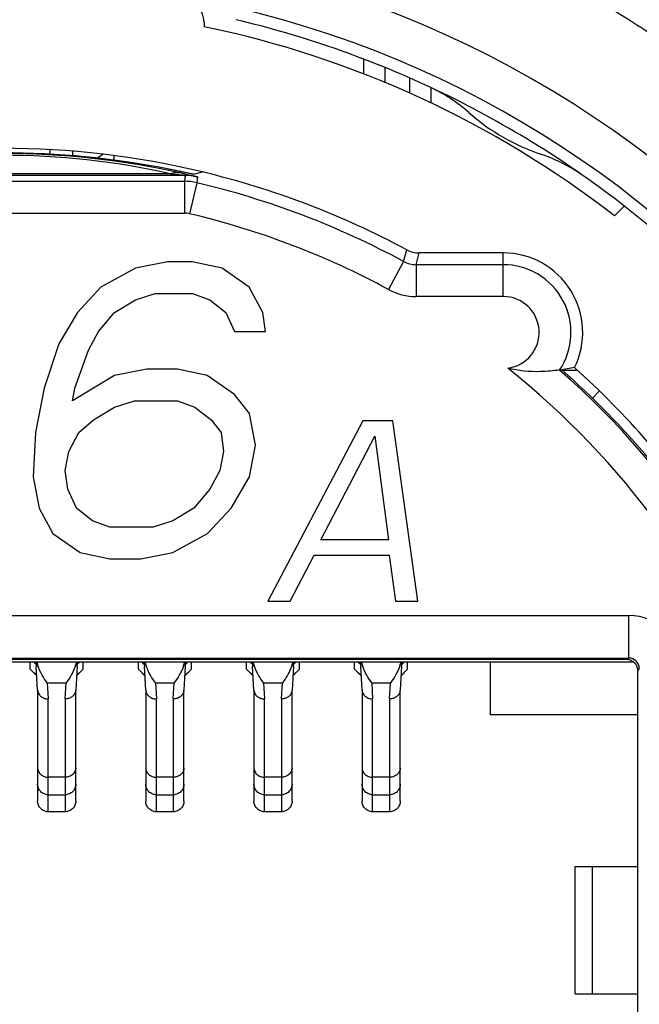
# Model space of a CAD drawing. Units: millimetres. Extents: x 0 to 420, y 0 to 297.
# Drawn here: x 91 to 103, y 228 to 247 of the extents above; entities that cross this region are included whole.
import ezdxf

# ---------------------------------------------------------------- set-up
doc = ezdxf.new("R2010")
doc.units = ezdxf.units.MM
doc.header["$LTSCALE"] = 23.1
doc.layers.get('0').update_dxf_attribs({"linetype": 'CONTINUOUS'})
for name, color, linetype in [('_2084', 7, 'CONTINUOUS'), ('_2174', 7, 'CONTINUOUS'), ('AUSFORMSCHRAEGEN', 7, 'CONTINUOUS'), ('FASEN', 7, 'CONTINUOUS'), ('RUNDUNGEN', 7, 'CONTINUOUS'), ('ZEICHNUNGSBEMASSUNGEN', 7, 'CONTINUOUS')]:
    doc.layers.add(name, color=color, linetype=linetype)
doc.styles.get("Standard").update_dxf_attribs({"font": 'txt', "width": 0.7})
doc.dimstyles.new('DIMSTYLE_1', dxfattribs={"dimtxt": 3.5, "dimasz": 3.5, "dimexe": 1.5, "dimexo": 0, "dimgap": 0.875, "dimtad": 1, "dimdec": 3, "dimlfac": 0.5, "dimdsep": 46, "dimtxsty": 'STANDARD', "dimblk": '_FILLED', "dimblk1": '_FILLED', "dimblk2": '_FILLED', "dimcen": 0.09, "dimclrt": 5, "dimadec": 0, "dimazin": 0, "dimtp": 0.2, "dimtm": 0.2, "dimtfac": 1, "dimtdec": 3, "dimtofl": 0, "dimtmove": 0, "dimatfit": 3, "dimldrblk": '_FILLED', "dimfxl": 1, "dimtolj": 1, "dimarcsym": 0})

# ---------------------------------------------------------------- blocks, each defined once
blk = doc.blocks.new('_FILLED')
at = {"color": 0, "linetype": 'BYBLOCK'}
blk.add_solid([(0, 0), (-1, 0.125), (-1, -0.125)], dxfattribs=at)
blk = doc.blocks.new('*D0')
at = {"layer": 'ZEICHNUNGSBEMASSUNGEN', "color": 2, "linetype": 'CONTINUOUS'}
for p, q in [((72.056, 248.139), (72.056, 188.139)), ((110.056, 200.139), (110.056, 188.139)), ((72.056, 189.639), (91.056, 189.639)), ((110.056, 189.639), (91.056, 189.639))]:
    blk.add_line(p, q, dxfattribs=at)
at = {"layer": 'ZEICHNUNGSBEMASSUNGEN', "color": 2, "linetype": 'CONTINUOUS', "xscale": 3.5, "yscale": 3.5, "zscale": 3.5, "rotation": 180}
blk.add_blockref('_FILLED', (72.056, 189.639), dxfattribs=at)
at = {"layer": 'ZEICHNUNGSBEMASSUNGEN', "color": 2, "linetype": 'CONTINUOUS', "xscale": 3.5, "yscale": 3.5, "zscale": 3.5}
blk.add_blockref('_FILLED', (110.056, 189.639), dxfattribs=at)
at = {"layer": 'ZEICHNUNGSBEMASSUNGEN', "color": 5, "linetype": 'CONTINUOUS', "insert": (91.056, 194.045), "char_height": 3.5, "width": 32.25, "attachment_point": 2, "line_spacing_factor": 0.9}
blk.add_mtext('\\Q15.0;19{\\Ftxt.shx;\\W1.000000;\\H3.500000; }[.748]', dxfattribs=at)
blk = doc.blocks.new('*D2')
at = {"layer": 'ZEICHNUNGSBEMASSUNGEN', "color": 2, "linetype": 'CONTINUOUS'}
for p, q in [((78.556, 254.639), (128.156, 254.639)), ((126.656, 254.639), (126.656, 230.639)), ((126.656, 206.639), (126.656, 230.639)), ((116.556, 206.639), (128.156, 206.639))]:
    blk.add_line(p, q, dxfattribs=at)
at = {"layer": 'ZEICHNUNGSBEMASSUNGEN', "color": 2, "linetype": 'CONTINUOUS', "xscale": 3.5, "yscale": 3.5, "zscale": 3.5}
for p, rotation in [((126.656, 254.639), 90), ((126.656, 206.639), 270)]:
    blk.add_blockref('_FILLED', p, dxfattribs=dict(at, rotation=rotation))
at = {"layer": 'ZEICHNUNGSBEMASSUNGEN', "color": 5, "linetype": 'CONTINUOUS', "insert": (122.25, 230.639), "char_height": 3.5, "width": 33, "attachment_point": 2, "rotation": 90, "line_spacing_factor": 0.9}
blk.add_mtext('\\Q15.0;24{\\Ftxt.shx;\\W1.000000;\\H3.500000; }[.945]', dxfattribs=at)

msp = doc.modelspace()

# ---------------------------------------------------------------- linework, layer by layer
at = {"color": 7, "linetype": 'CONTINUOUS'}
for p, q in [((93.1563, 244.2376), (93.1563, 244.1538)), ((93.5612, 242.1202), (92.9083, 241.7627)), ((94.1676, 242.2393), (93.5612, 242.1202)), ((94.6343, 242.2393), (94.1676, 242.2393)), ((95.1945, 242.1202), (94.6343, 242.2393)), ((95.7083, 241.7627), (95.1945, 242.1202)), ((92.9083, 241.7627), (92.4657, 241.2862)), ((95.9657, 241.2862), (95.7083, 241.7627)), ((93.562, 241.5245), (93.9352, 241.6436)), ((93.9352, 241.6436), (94.6352, 241.6436)), ((94.6352, 241.6436), (94.962, 241.5245)), ((93.1657, 241.2862), (93.562, 241.5245)), ((94.962, 241.5245), (95.2657, 241.2862)), ((92.4657, 241.2862), (92.1166, 240.6904)), ((92.8629, 240.9287), (93.1657, 241.2862)), ((95.2657, 241.2862), (95.4296, 240.9287)), ((96.0129, 240.9287), (95.9657, 241.2862)), ((92.6767, 240.5713), (92.8629, 240.9287)), ((95.4296, 240.9287), (96.0129, 240.9287)), ((92.1166, 240.6904), (91.8378, 239.8564)), ((92.4211, 239.8564), (92.6767, 240.5713)), ((93.1674, 240.0947), (92.3748, 239.6181)), ((93.7739, 240.2138), (93.1674, 240.0947)), ((94.3573, 240.2138), (93.7739, 240.2138)), ((94.9174, 240.0947), (94.3573, 240.2138)), ((95.4313, 239.7372), (94.9174, 240.0947)), ((91.8378, 239.8564), (91.6757, 239.0223)), ((92.3748, 239.6181), (92.4211, 239.8564)), ((95.7118, 239.3798), (95.4313, 239.7372)), ((92.772, 239.2606), (93.1683, 239.4989)), ((93.1683, 239.4989), (93.5415, 239.6181)), ((93.5415, 239.6181), (94.3581, 239.6181)), ((94.3581, 239.6181), (94.685, 239.4989)), ((94.685, 239.4989), (94.9886, 239.2606)), ((95.8293, 238.784), (95.7118, 239.3798)), ((92.4923, 239.0223), (92.772, 239.2606)), ((94.9886, 239.2606), (95.1757, 239.0223)), ((97.8505, 239.2393), (96.0563, 235.8393)), ((98.4172, 239.2393), (97.8505, 239.2393)), ((98.8896, 235.8393), (98.4172, 239.2393)), ((91.6757, 239.0223), (91.6302, 238.1883)), ((92.3062, 238.6649), (92.4923, 239.0223)), ((95.1757, 239.0223), (95.2228, 238.6649)), ((97.0604, 236.9968), (98.0776, 238.95)), ((98.0776, 238.95), (98.3354, 236.9968)), ((95.7135, 238.1883), (95.8293, 238.784)), ((92.2367, 238.3074), (92.3062, 238.6649)), ((95.2228, 238.6649), (95.1534, 238.3074)), ((92.2839, 237.95), (92.2367, 238.3074)), ((95.1534, 238.3074), (94.9672, 237.95)), ((91.6302, 238.1883), (91.7477, 237.5925)), ((95.3644, 237.5925), (95.7135, 238.1883)), ((92.4477, 237.5925), (92.2839, 237.95)), ((94.9672, 237.95), (94.6644, 237.5925)), ((91.7477, 237.5925), (92.0051, 237.1159)), ((92.7514, 237.3542), (92.4477, 237.5925)), ((94.6644, 237.5925), (94.2681, 237.3542)), ((94.9218, 237.1159), (95.3644, 237.5925)), ((93.0783, 237.2351), (92.7514, 237.3542)), ((94.2681, 237.3542), (93.8949, 237.2351)), ((92.0051, 237.1159), (92.5189, 236.7585)), ((93.8949, 237.2351), (93.0783, 237.2351)), ((94.2689, 236.7585), (94.9218, 237.1159)), ((98.3354, 236.9968), (97.0604, 236.9968)), ((92.5189, 236.7585), (93.0791, 236.6393)), ((93.6625, 236.6393), (94.2689, 236.7585)), ((93.0791, 236.6393), (93.6625, 236.6393)), ((96.4813, 235.8393), (96.9334, 236.7074)), ((96.9334, 236.7074), (98.35, 236.7074)), ((98.35, 236.7074), (98.4646, 235.8393)), ((96.0563, 235.8393), (96.4813, 235.8393)), ((98.4646, 235.8393), (98.8896, 235.8393))]:
    msp.add_line(p, q, dxfattribs=at)
at = {"color": 3, "linetype": 'CONTINUOUS'}
for p, q in [((101.8563, 230.8393), (103.0363, 230.8393)), ((101.8563, 228.4393), (101.8563, 230.8393)), ((101.8564, 228.4393), (103.0363, 228.4393))]:
    msp.add_line(p, q, dxfattribs=at)
at = {"color": 9, "linetype": 'CONTINUOUS'}
msp.add_line((102.1835, 228.4393), (102.1835, 230.8393), dxfattribs=at)
at = {"color": 7, "linetype": 'CONTINUOUS'}
for radius, start, end in [(18.82, 52.17308, 78.35116), (16.1402, 34.06739, 48.05662), (15.95, 31.52063, 48.60259)]:
    msp.add_arc((91.0563, 228.2393), radius, start, end, dxfattribs=at)
msp.add_open_spline([(106.4934, 243.914), (106.143, 244.2591), (105.4362, 244.9118), (104.323, 245.8071), (103.1645, 246.6275), (102.354, 247.1231), (101.9343, 247.3618)], degree=3, knots=[0, 0, 0, 0, 0.2574261, 0.5031488, 0.7472934, 1, 1, 1, 1], dxfattribs=at)
at = {"layer": '_2084', "color": 7, "linetype": 'CONTINUOUS'}
for p, q in [((91.5763, 234.5593), (91.5763, 234.6993)), ((92.5763, 234.5593), (92.5763, 234.6993)), ((93.6163, 234.5593), (93.6163, 234.6993)), ((94.6163, 234.5593), (94.6163, 234.6993)), ((95.6563, 234.5593), (95.6563, 234.6993)), ((96.6563, 234.5593), (96.6563, 234.6993)), ((97.6963, 234.5593), (97.6963, 234.6993)), ((98.6963, 234.5593), (98.6963, 234.6993)), ((91.5763, 234.5593), (91.7007, 234.435)), ((92.5763, 234.5593), (92.4519, 234.435)), ((93.6163, 234.5593), (93.7407, 234.435)), ((94.6163, 234.5593), (94.4919, 234.435)), ((95.6563, 234.5593), (95.7807, 234.435)), ((96.6563, 234.5593), (96.5319, 234.435)), ((97.6963, 234.5593), (97.8207, 234.435)), ((98.6963, 234.5593), (98.5719, 234.435))]:
    msp.add_line(p, q, dxfattribs=at)
at = {"layer": '_2084', "color": 9, "linetype": 'CONTINUOUS'}
for p, q in [((91.688, 234.6495), (91.638, 234.6993)), ((92.5145, 234.6993), (92.4646, 234.6495)), ((93.728, 234.6495), (93.678, 234.6993)), ((94.5545, 234.6993), (94.5046, 234.6495)), ((95.768, 234.6495), (95.718, 234.6993)), ((96.5945, 234.6993), (96.5446, 234.6495)), ((97.808, 234.6495), (97.758, 234.6993)), ((98.6345, 234.6993), (98.5846, 234.6495)), ((91.5763, 234.5617), (91.7005, 234.4376)), ((92.4521, 234.4376), (92.5763, 234.5617)), ((93.6163, 234.5617), (93.7405, 234.4376)), ((94.4921, 234.4376), (94.6163, 234.5617)), ((95.6563, 234.5617), (95.7805, 234.4376)), ((96.5321, 234.4376), (96.6563, 234.5617)), ((97.6963, 234.5617), (97.8205, 234.4376)), ((98.5721, 234.4376), (98.6963, 234.5617))]:
    msp.add_line(p, q, dxfattribs=at)
at = {"layer": '_2174', "color": 7, "linetype": 'CONTINUOUS'}
for p, q in [((91.7166, 234.1658), (91.6903, 234.6098)), ((92.4624, 234.6131), (92.436, 234.1658)), ((93.7566, 234.1658), (93.7303, 234.6098)), ((94.5024, 234.6131), (94.476, 234.1658)), ((95.7966, 234.1658), (95.7703, 234.6098)), ((96.5424, 234.6131), (96.516, 234.1658)), ((97.8366, 234.1658), (97.8103, 234.6098)), ((98.5824, 234.6131), (98.556, 234.1658)), ((91.7163, 234.1658), (91.7163, 232.0692)), ((92.4363, 232.0692), (92.4363, 234.1658)), ((93.7563, 234.1658), (93.7563, 232.0692)), ((94.4763, 232.0692), (94.4763, 234.1658)), ((95.7963, 234.1658), (95.7963, 232.0692)), ((96.5163, 232.0692), (96.5163, 234.1658)), ((97.8363, 234.1658), (97.8363, 232.0692)), ((98.5563, 232.0692), (98.5563, 234.1658)), ((92.2363, 231.8708), (91.9163, 231.8708)), ((94.2763, 231.8708), (93.9563, 231.8708)), ((96.3163, 231.8708), (95.9963, 231.8708)), ((98.3563, 231.8708), (98.0363, 231.8708))]:
    msp.add_line(p, q, dxfattribs=at)
at = {"layer": '_2174', "color": 9, "linetype": 'CONTINUOUS'}
for p, q in [((91.8983, 234.3022), (91.9163, 233.9972)), ((91.8983, 234.3022), (92.2543, 234.3022)), ((92.2363, 233.9972), (92.2543, 234.3022)), ((93.9383, 234.3022), (93.9563, 233.9972)), ((93.9383, 234.3022), (94.2943, 234.3022)), ((94.2763, 233.9972), (94.2943, 234.3022)), ((95.9783, 234.3022), (95.9963, 233.9972)), ((95.9783, 234.3022), (96.3343, 234.3022)), ((96.3163, 233.9972), (96.3343, 234.3022)), ((98.0183, 234.3022), (98.3743, 234.3022)), ((98.0183, 234.3022), (98.0363, 233.9972)), ((98.3563, 233.9972), (98.3743, 234.3022)), ((91.9163, 231.8708), (91.9163, 233.9972)), ((92.2363, 233.9972), (92.2363, 231.8708)), ((93.9563, 231.8708), (93.9563, 233.9972)), ((94.2763, 233.9972), (94.2763, 231.8708)), ((95.9963, 231.8708), (95.9963, 233.9972)), ((96.3163, 233.9972), (96.3163, 231.8708)), ((98.0363, 231.8708), (98.0363, 233.9972)), ((98.3563, 233.9972), (98.3563, 231.8708)), ((92.2363, 232.5211), (91.9163, 232.5211)), ((94.2763, 232.5211), (93.9563, 232.5211)), ((96.3163, 232.5211), (95.9963, 232.5211)), ((98.3563, 232.5211), (98.0363, 232.5211)), ((91.9163, 232.191), (92.2363, 232.191)), ((93.9563, 232.191), (94.2763, 232.191)), ((95.9963, 232.191), (96.3163, 232.191)), ((98.0363, 232.191), (98.3563, 232.191))]:
    msp.add_line(p, q, dxfattribs=at)
at = {"layer": '_2174', "color": 7, "linetype": 'CONTINUOUS'}
for centre, radius, start, end in [((121.7801, 236.3963), 30.1428, 183.22732, 183.39769), ((92.6247, 234.9348), 0.9547, 194.30097, 199.24016), ((91.5407, 234.9309), 0.9412, 340.91477, 345.73282), ((62.9086, 236.3658), 29.6058, 356.60576, 356.77325), ((123.8201, 236.3963), 30.1428, 183.22732, 183.39769), ((94.6647, 234.9348), 0.9547, 194.30097, 199.24016), ((93.5807, 234.9309), 0.9412, 340.91477, 345.73282), ((64.9486, 236.3658), 29.6058, 356.60576, 356.77325), ((125.8601, 236.3963), 30.1428, 183.22732, 183.39769), ((96.7047, 234.9348), 0.9547, 194.30097, 199.24016), ((95.6207, 234.9309), 0.9412, 340.91477, 345.73282), ((66.9886, 236.3658), 29.6058, 356.60576, 356.77325), ((127.9001, 236.3963), 30.1428, 183.22732, 183.39769), ((98.7447, 234.9348), 0.9547, 194.30097, 199.24016), ((97.6607, 234.9309), 0.9412, 340.91477, 345.73282), ((69.0286, 236.3658), 29.6058, 356.60576, 356.77325), ((91.8779, 234.1754), 0.1616, 183.41065, 188.38761), ((92.2747, 234.1754), 0.1616, 351.61244, 356.58927), ((93.9179, 234.1754), 0.1616, 183.41065, 188.38761), ((94.3147, 234.1754), 0.1616, 351.61244, 356.58927), ((95.9579, 234.1754), 0.1616, 183.41065, 188.38761), ((96.3547, 234.1754), 0.1616, 351.61244, 356.58927), ((97.9979, 234.1754), 0.1616, 183.41065, 188.38761), ((98.3947, 234.1754), 0.1616, 351.61244, 356.58927)]:
    msp.add_arc(centre, radius, start, end, dxfattribs=at)
for points, knots in [([(91.8983, 234.3022), (91.8635, 234.3468), (91.796, 234.4482), (91.7447, 234.559), (91.7234, 234.6202)], [0, 0, 0, 0, 0.4660852, 1, 1, 1, 1]), ([(92.4302, 234.6231), (92.4089, 234.5614), (92.3574, 234.4495), (92.2894, 234.3472), (92.2543, 234.3022)], [0, 0, 0, 0, 0.5341202, 1, 1, 1, 1]), ([(93.9383, 234.3022), (93.9035, 234.3468), (93.836, 234.4482), (93.7847, 234.559), (93.7634, 234.6202)], [0, 0, 0, 0, 0.4660852, 1, 1, 1, 1]), ([(94.4702, 234.6231), (94.4489, 234.5614), (94.3974, 234.4495), (94.3294, 234.3472), (94.2943, 234.3022)], [0, 0, 0, 0, 0.5341202, 1, 1, 1, 1]), ([(95.9783, 234.3022), (95.9435, 234.3468), (95.876, 234.4482), (95.8247, 234.559), (95.8034, 234.6202)], [0, 0, 0, 0, 0.4660852, 1, 1, 1, 1]), ([(96.5102, 234.6231), (96.4889, 234.5614), (96.4374, 234.4495), (96.3694, 234.3472), (96.3343, 234.3022)], [0, 0, 0, 0, 0.5341202, 1, 1, 1, 1]), ([(98.0183, 234.3022), (97.9835, 234.3468), (97.916, 234.4482), (97.8647, 234.559), (97.8434, 234.6202)], [0, 0, 0, 0, 0.4660852, 1, 1, 1, 1]), ([(98.5502, 234.6231), (98.5289, 234.5614), (98.4774, 234.4495), (98.4094, 234.3472), (98.3743, 234.3022)], [0, 0, 0, 0, 0.5341202, 1, 1, 1, 1]), ([(91.718, 234.1519), (91.7196, 234.1412), (91.7249, 234.12), (91.7391, 234.0902), (91.759, 234.0632), (91.7925, 234.032), (91.8452, 234.0043), (91.8925, 233.997), (91.9163, 233.9972)], [0, 0, 0, 0, 0.1185592, 0.2383956, 0.3602497, 0.4844941, 0.7390055, 1, 1, 1, 1]), ([(92.4346, 234.1519), (92.433, 234.1412), (92.4276, 234.12), (92.4134, 234.0902), (92.3935, 234.0632), (92.36, 234.032), (92.3074, 234.0043), (92.26, 233.997), (92.2363, 233.9972)], [0, 0, 0, 0, 0.1185615, 0.2383976, 0.360251, 0.4844955, 0.7390049, 1, 1, 1, 1]), ([(93.758, 234.1519), (93.7596, 234.1412), (93.7649, 234.12), (93.7791, 234.0902), (93.799, 234.0632), (93.8325, 234.032), (93.8852, 234.0043), (93.9325, 233.997), (93.9563, 233.9972)], [0, 0, 0, 0, 0.1185592, 0.2383956, 0.3602497, 0.4844941, 0.7390055, 1, 1, 1, 1]), ([(94.4746, 234.1519), (94.473, 234.1412), (94.4676, 234.12), (94.4534, 234.0902), (94.4335, 234.0632), (94.4, 234.032), (94.3474, 234.0043), (94.3, 233.997), (94.2763, 233.9972)], [0, 0, 0, 0, 0.1185615, 0.2383976, 0.360251, 0.4844955, 0.7390049, 1, 1, 1, 1]), ([(95.798, 234.1519), (95.7996, 234.1412), (95.8049, 234.12), (95.8191, 234.0902), (95.839, 234.0632), (95.8725, 234.032), (95.9252, 234.0043), (95.9725, 233.997), (95.9963, 233.9972)], [0, 0, 0, 0, 0.1185592, 0.2383956, 0.3602497, 0.4844941, 0.7390055, 1, 1, 1, 1]), ([(96.5146, 234.1519), (96.513, 234.1412), (96.5076, 234.12), (96.4934, 234.0902), (96.4735, 234.0632), (96.44, 234.032), (96.3874, 234.0043), (96.34, 233.997), (96.3163, 233.9972)], [0, 0, 0, 0, 0.1185615, 0.2383976, 0.360251, 0.4844955, 0.7390049, 1, 1, 1, 1]), ([(97.838, 234.1519), (97.8396, 234.1412), (97.8449, 234.12), (97.8591, 234.0902), (97.879, 234.0632), (97.9125, 234.032), (97.9652, 234.0043), (98.0125, 233.997), (98.0363, 233.9972)], [0, 0, 0, 0, 0.1185592, 0.2383956, 0.3602497, 0.4844941, 0.7390055, 1, 1, 1, 1]), ([(98.5546, 234.1519), (98.553, 234.1412), (98.5476, 234.12), (98.5334, 234.0902), (98.5135, 234.0632), (98.48, 234.032), (98.4274, 234.0043), (98.38, 233.997), (98.3563, 233.9972)], [0, 0, 0, 0, 0.1185615, 0.2383976, 0.360251, 0.4844955, 0.7390049, 1, 1, 1, 1]), ([(91.9163, 231.8708), (91.9032, 231.8708), (91.877, 231.8733), (91.8393, 231.8847), (91.8045, 231.9031), (91.774, 231.9279), (91.7489, 231.9582), (91.7303, 231.9927), (91.7189, 232.0302), (91.7163, 232.0562), (91.7163, 232.0692)], [0, 0, 0, 0, 0.1254611, 0.250942, 0.3761999, 0.5013036, 0.6262088, 0.7509017, 0.8755363, 1, 1, 1, 1]), ([(92.4363, 232.0692), (92.4363, 232.0562), (92.4337, 232.0302), (92.4222, 231.9927), (92.4036, 231.9582), (92.3786, 231.9279), (92.3481, 231.9031), (92.3133, 231.8847), (92.2755, 231.8733), (92.2493, 231.8708), (92.2363, 231.8708)], [0, 0, 0, 0, 0.1244637, 0.2490982, 0.3737911, 0.4986963, 0.6238, 0.7490579, 0.8745388, 1, 1, 1, 1]), ([(93.9563, 231.8708), (93.9432, 231.8708), (93.917, 231.8733), (93.8793, 231.8847), (93.8445, 231.9031), (93.814, 231.9279), (93.7889, 231.9582), (93.7703, 231.9927), (93.7589, 232.0302), (93.7563, 232.0562), (93.7563, 232.0692)], [0, 0, 0, 0, 0.1254611, 0.250942, 0.3761999, 0.5013036, 0.6262088, 0.7509017, 0.8755363, 1, 1, 1, 1]), ([(94.4763, 232.0692), (94.4763, 232.0562), (94.4737, 232.0302), (94.4622, 231.9927), (94.4436, 231.9582), (94.4186, 231.9279), (94.3881, 231.9031), (94.3533, 231.8847), (94.3155, 231.8733), (94.2893, 231.8708), (94.2763, 231.8708)], [0, 0, 0, 0, 0.1244637, 0.2490982, 0.3737911, 0.4986963, 0.6238, 0.7490579, 0.8745388, 1, 1, 1, 1]), ([(95.9963, 231.8708), (95.9832, 231.8708), (95.957, 231.8733), (95.9193, 231.8847), (95.8845, 231.9031), (95.854, 231.9279), (95.8289, 231.9582), (95.8103, 231.9927), (95.7989, 232.0302), (95.7963, 232.0562), (95.7963, 232.0692)], [0, 0, 0, 0, 0.1254611, 0.250942, 0.3761999, 0.5013036, 0.6262088, 0.7509017, 0.8755363, 1, 1, 1, 1]), ([(96.5163, 232.0692), (96.5163, 232.0562), (96.5137, 232.0302), (96.5022, 231.9927), (96.4836, 231.9582), (96.4586, 231.9279), (96.4281, 231.9031), (96.3933, 231.8847), (96.3555, 231.8733), (96.3293, 231.8708), (96.3163, 231.8708)], [0, 0, 0, 0, 0.1244637, 0.2490982, 0.3737911, 0.4986963, 0.6238, 0.7490579, 0.8745388, 1, 1, 1, 1]), ([(98.0363, 231.8708), (98.0232, 231.8708), (97.997, 231.8733), (97.9593, 231.8847), (97.9245, 231.9031), (97.894, 231.9279), (97.8689, 231.9582), (97.8503, 231.9927), (97.8389, 232.0302), (97.8363, 232.0562), (97.8363, 232.0692)], [0, 0, 0, 0, 0.1254611, 0.250942, 0.3761999, 0.5013036, 0.6262088, 0.7509017, 0.8755363, 1, 1, 1, 1]), ([(98.5563, 232.0692), (98.5563, 232.0562), (98.5537, 232.0302), (98.5422, 231.9927), (98.5236, 231.9582), (98.4986, 231.9279), (98.4681, 231.9031), (98.4333, 231.8847), (98.3955, 231.8733), (98.3693, 231.8708), (98.3563, 231.8708)], [0, 0, 0, 0, 0.1244637, 0.2490982, 0.3737911, 0.4986963, 0.6238, 0.7490579, 0.8745388, 1, 1, 1, 1])]:
    msp.add_open_spline(points, degree=3, knots=knots, dxfattribs=at)
at = {"layer": '_2174', "color": 9, "linetype": 'CONTINUOUS'}
for points, knots in [([(91.7163, 232.7004), (91.7163, 232.6887), (91.7189, 232.665), (91.7304, 232.6311), (91.7491, 232.5998), (91.7828, 232.5631), (91.8388, 232.5301), (91.8904, 232.5211), (91.9163, 232.5211)], [0, 0, 0, 0, 0.118447, 0.2380355, 0.3595017, 0.4835193, 0.738168, 1, 1, 1, 1]), ([(92.4363, 232.7004), (92.4363, 232.6887), (92.4337, 232.665), (92.4221, 232.6311), (92.4034, 232.5998), (92.3697, 232.5631), (92.3138, 232.5301), (92.2622, 232.5211), (92.2363, 232.5211)], [0, 0, 0, 0, 0.118447, 0.2380355, 0.3595017, 0.4835193, 0.738168, 1, 1, 1, 1]), ([(93.7563, 232.7004), (93.7563, 232.6887), (93.7589, 232.665), (93.7704, 232.6311), (93.7891, 232.5998), (93.8228, 232.5631), (93.8788, 232.5301), (93.9304, 232.5211), (93.9563, 232.5211)], [0, 0, 0, 0, 0.118447, 0.2380355, 0.3595017, 0.4835193, 0.738168, 1, 1, 1, 1]), ([(94.4763, 232.7004), (94.4763, 232.6887), (94.4737, 232.665), (94.4621, 232.6311), (94.4434, 232.5998), (94.4097, 232.5631), (94.3538, 232.5301), (94.3022, 232.5211), (94.2763, 232.5211)], [0, 0, 0, 0, 0.118447, 0.2380355, 0.3595017, 0.4835193, 0.738168, 1, 1, 1, 1]), ([(95.7963, 232.7004), (95.7963, 232.6887), (95.7989, 232.665), (95.8104, 232.6311), (95.8291, 232.5998), (95.8628, 232.5631), (95.9188, 232.5301), (95.9704, 232.5211), (95.9963, 232.5211)], [0, 0, 0, 0, 0.118447, 0.2380355, 0.3595017, 0.4835193, 0.738168, 1, 1, 1, 1]), ([(96.5163, 232.7004), (96.5163, 232.6887), (96.5137, 232.665), (96.5021, 232.6311), (96.4834, 232.5998), (96.4497, 232.5631), (96.3938, 232.5301), (96.3422, 232.5211), (96.3163, 232.5211)], [0, 0, 0, 0, 0.118447, 0.2380355, 0.3595017, 0.4835193, 0.738168, 1, 1, 1, 1]), ([(97.8363, 232.7004), (97.8363, 232.6887), (97.8389, 232.665), (97.8504, 232.6311), (97.8691, 232.5998), (97.9028, 232.5631), (97.9588, 232.5301), (98.0104, 232.5211), (98.0363, 232.5211)], [0, 0, 0, 0, 0.118447, 0.2380355, 0.3595017, 0.4835193, 0.738168, 1, 1, 1, 1]), ([(98.5563, 232.7004), (98.5563, 232.6887), (98.5537, 232.665), (98.5421, 232.6311), (98.5234, 232.5998), (98.4897, 232.5631), (98.4338, 232.5301), (98.3822, 232.5211), (98.3563, 232.5211)], [0, 0, 0, 0, 0.118447, 0.2380355, 0.3595017, 0.4835193, 0.738168, 1, 1, 1, 1]), ([(91.9163, 232.191), (91.8903, 232.191), (91.8378, 232.2013), (91.7713, 232.2453), (91.7267, 232.3113), (91.7163, 232.3635), (91.7163, 232.3894)], [0, 0, 0, 0, 0.2509381, 0.5012749, 0.7508753, 1, 1, 1, 1]), ([(92.4363, 232.3894), (92.4363, 232.3635), (92.4258, 232.3113), (92.3813, 232.2454), (92.3148, 232.2013), (92.2623, 232.191), (92.2363, 232.191)], [0, 0, 0, 0, 0.2490583, 0.4986166, 0.7489951, 1, 1, 1, 1]), ([(93.9563, 232.191), (93.9303, 232.191), (93.8778, 232.2013), (93.8113, 232.2453), (93.7667, 232.3113), (93.7563, 232.3635), (93.7563, 232.3894)], [0, 0, 0, 0, 0.2509381, 0.5012749, 0.7508753, 1, 1, 1, 1]), ([(94.4763, 232.3894), (94.4763, 232.3635), (94.4658, 232.3113), (94.4213, 232.2454), (94.3548, 232.2013), (94.3023, 232.191), (94.2763, 232.191)], [0, 0, 0, 0, 0.2490583, 0.4986166, 0.7489951, 1, 1, 1, 1]), ([(95.9963, 232.191), (95.9703, 232.191), (95.9178, 232.2013), (95.8513, 232.2453), (95.8067, 232.3113), (95.7963, 232.3635), (95.7963, 232.3894)], [0, 0, 0, 0, 0.2509381, 0.5012749, 0.7508753, 1, 1, 1, 1]), ([(96.5163, 232.3894), (96.5163, 232.3635), (96.5058, 232.3113), (96.4613, 232.2454), (96.3948, 232.2013), (96.3423, 232.191), (96.3163, 232.191)], [0, 0, 0, 0, 0.2490583, 0.4986166, 0.7489951, 1, 1, 1, 1]), ([(98.0363, 232.191), (98.0103, 232.191), (97.9578, 232.2013), (97.8913, 232.2453), (97.8467, 232.3113), (97.8363, 232.3635), (97.8363, 232.3894)], [0, 0, 0, 0, 0.2509381, 0.5012749, 0.7508753, 1, 1, 1, 1]), ([(98.5563, 232.3894), (98.5563, 232.3635), (98.5458, 232.3113), (98.5013, 232.2454), (98.4348, 232.2013), (98.3823, 232.191), (98.3563, 232.191)], [0, 0, 0, 0, 0.2490583, 0.4986166, 0.7489951, 1, 1, 1, 1])]:
    msp.add_open_spline(points, degree=3, knots=knots, dxfattribs=at)
at = {"layer": 'AUSFORMSCHRAEGEN', "color": 7, "linetype": 'CONTINUOUS'}
msp.add_line((101.8444, 240.2446), (101.6037, 240.2041), dxfattribs=at)
for centre, radius, start, end in [((91.0563, 228.2393), 16.1402, 76.50108, 103.49892), ((91.0563, 228.2393), 19.08, 37.25896, 52.74104), ((100.4988, 240.9074), 1.5, 333.77488, 90)]:
    msp.add_arc(centre, radius, start, end, dxfattribs=at)
at = {"layer": 'FASEN', "color": 7, "linetype": 'CONTINUOUS'}
for p, q in [((98.7311, 245.705), (98.7311, 245.4179)), ((99.1346, 245.526), (99.1346, 245.2317))]:
    msp.add_line(p, q, dxfattribs=at)
at = {"layer": 'RUNDUNGEN', "color": 7, "linetype": 'CONTINUOUS'}
for p, q in [((94.8563, 246.7593), (94.8563, 246.6717)), ((94.6649, 243.8895), (94.8239, 243.9337)), ((87.6248, 243.7579), (94.4877, 243.7579)), ((102.5982, 243.1046), (102.7808, 243.2873)), ((100.4988, 242.4074), (98.9141, 242.4074)), ((100.4988, 242.1857), (98.8583, 242.1857)), ((101.6037, 240.2041), (101.5624, 240.1985)), ((101.6088, 240.1993), (101.8926, 240.1993)), ((79.1576, 234.6993), (102.9549, 234.6993)), ((102.8363, 234.7393), (79.2763, 234.7393)), ((100.2563, 233.6993), (100.2563, 234.6993)), ((103.0363, 221.4393), (103.0363, 234.5394))]:
    msp.add_line(p, q, dxfattribs=at)
at = {"layer": 'RUNDUNGEN', "color": 9, "linetype": 'CONTINUOUS'}
for p, q in [((97.8632, 246.0626), (97.8632, 245.7828)), ((98.2631, 245.9029), (98.2631, 245.6175)), ((91.9558, 244.2681), (91.9558, 244.353)), ((92.38, 244.2371), (92.38, 244.3185)), ((94.5004, 243.8668), (87.6122, 243.8668)), ((94.2174, 243.9008), (87.8946, 243.9008)), ((94.5004, 243.8668), (94.4877, 243.7579)), ((94.7296, 243.8402), (94.7177, 243.7311)), ((94.4877, 243.7579), (94.4877, 243.1579)), ((94.7177, 243.7311), (94.5797, 243.1472)), ((87.6248, 243.1579), (94.4877, 243.1579)), ((98.6207, 242.2458), (98.678, 242.4667)), ((98.8583, 242.1857), (98.9141, 242.4074)), ((100.4988, 241.5857), (100.4988, 242.4074)), ((98.6207, 242.2458), (98.3356, 241.7178)), ((98.8583, 242.1857), (98.8583, 241.5857)), ((100.4988, 241.5857), (98.8583, 241.5857)), ((102.1819, 239.6682), (102.3145, 239.8044)), ((79.2465, 235.569), (102.866, 235.569)), ((102.866, 234.7691), (102.866, 235.569)), ((79.2465, 234.7691), (102.866, 234.7691)), ((102.866, 234.7691), (102.8363, 234.7393)), ((103.066, 234.5691), (103.0363, 234.5394)), ((103.0363, 233.6993), (100.2563, 233.6993))]:
    msp.add_line(p, q, dxfattribs=at)
at = {"layer": 'RUNDUNGEN', "color": 3, "linetype": 'CONTINUOUS'}
msp.add_line((92.9517, 244.2679), (92.8444, 244.192), dxfattribs=at)
at = {"layer": 'RUNDUNGEN', "color": 9, "linetype": 'CONTINUOUS'}
for centre, radius, start, end in [((91.0563, 228.2393), 20.0999, 103.88488, 76.11512), ((91.0563, 228.7298), 15.5527, 77.47947, 102.52599), ((91.056, 229.6978), 14.5506, 77.45158, 102.549), ((94.5, 242.8634), 1.0034, 76.77352, 89.97743), ((94.4874, 242.7546), 1.0032, 76.72405, 89.97818), ((94.4876, 242.7567), 0.4012, 76.72277, 89.97945), ((91.0563, 228.2393), 15.3186, 61.62769, 76.70222), ((98.8583, 242.6856), 0.4999, 241.62543, 270.0019), ((98.8583, 242.6857), 1.1, 241.63108, 269.99887), ((100.4988, 240.9074), 0.6783, 277.21161, 90), ((91.0563, 228.2393), 15.3186, 288.81209, 51.54013), ((102.866, 234.5691), 1, 0.00154, 89.99835), ((102.8661, 234.5692), 0.1999, 359.9754, 90.0246)]:
    msp.add_arc(centre, radius, start, end, dxfattribs=at)
at = {"layer": 'RUNDUNGEN', "color": 7, "linetype": 'CONTINUOUS'}
for centre, radius, start, end in [((94.4563, 246.7593), 0.4, 0, 90), ((91.0563, 228.2393), 19.3, 103.23907, 76.76093), ((91.0558, 228.2379), 19.0815, 64.96184, 76.66666), ((97.8552, 242.7996), 3.0106, 48.55716, 64.90077), ((91.0563, 228.2393), 19.08, 52.74104, 64.95903), ((102.4963, 248.054), 4, 228.53792, 251.46208), ((91.0563, 228.2393), 16.0565, 78.83662, 101.16338), ((100.2629, 241.4008), 3.0181, 55.07665, 71.42026), ((91.0563, 228.2393), 16.1402, 61.82148, 76.50108), ((91.0563, 228.2393), 15.9185, 61.62791, 76.70222), ((98.9141, 242.9074), 0.5, 241.82146, 270.00002), ((100.4988, 240.9074), 1.2783, 326.31669, 90), ((91.0563, 228.2393), 15.9185, 283.29778, 48.70047), ((91.0563, 228.2393), 19.08, 284.16759, 37.25896), ((91.0563, 228.2393), 18.82, 283.67715, 18.46073)]:
    msp.add_arc(centre, radius, start, end, dxfattribs=at)
msp.add_ellipse((102.8363, 234.5393), major_axis=(0.1414, 0.1414), ratio=0.9999239, start_param=-0.7853601, end_param=0.7853601, dxfattribs=at)
for points, knots in [([(94.6649, 243.8895), (94.6645, 243.8894), (94.6634, 243.8896), (94.6612, 243.8898), (94.6578, 243.8904), (94.6508, 243.8917), (94.6393, 243.894), (94.6221, 243.8975), (94.6006, 243.902), (94.575, 243.9074), (94.5455, 243.9137), (94.4995, 243.9234), (94.4348, 243.9371), (94.3505, 243.9546), (94.2594, 243.9732), (94.1968, 243.9857), (94.1649, 243.992)], [0, 0, 0, 0, 0.0020231, 0.0064433, 0.013253, 0.0224315, 0.0478021, 0.0823319, 0.1255966, 0.1770968, 0.2363217, 0.3026403, 0.4537293, 0.6245777, 0.8090757, 1, 1, 1, 1]), ([(101.5624, 240.1985), (101.4431, 240.1827), (101.117, 240.1536), (100.7836, 240.1786), (100.5839, 240.2345)], [0, 0, 0, 0, 0.3672343, 1, 1, 1, 1])]:
    msp.add_open_spline(points, degree=3, knots=knots, dxfattribs=at)
at = {"layer": 'RUNDUNGEN', "color": 9, "linetype": 'CONTINUOUS'}
for points, knots in [([(94.4284, 243.9125), (94.3945, 243.9194), (94.323, 243.9243), (94.2527, 243.9112), (94.2181, 243.9008)], [0, 0, 0, 0, 0.4898749, 1, 1, 1, 1]), ([(94.2181, 243.9008), (94.2332, 243.8991), (94.263, 243.8958), (94.3073, 243.8907), (94.3503, 243.8857), (94.3851, 243.8816), (94.4118, 243.8784), (94.4306, 243.8761), (94.4483, 243.8739), (94.4643, 243.8718), (94.4765, 243.8703), (94.485, 243.8691), (94.4902, 243.8685), (94.4942, 243.8678), (94.4976, 243.8675), (94.499, 243.8669), (94.5004, 243.867), (94.5004, 243.8668)], [0, 0, 0, 0, 0.1600527, 0.3170573, 0.4699288, 0.6165461, 0.686638, 0.7536382, 0.8165919, 0.8744108, 0.9247307, 0.9461192, 0.9644804, 0.9794302, 0.9905855, 0.9975646, 1, 1, 1, 1]), ([(94.4279, 243.9126), (94.4472, 243.9083), (94.4848, 243.8999), (94.5391, 243.8874), (94.5892, 243.8757), (94.6279, 243.8665), (94.6557, 243.8597), (94.6739, 243.8552), (94.6898, 243.8512), (94.7033, 243.8477), (94.7141, 243.8449), (94.7214, 243.8429), (94.7256, 243.8416), (94.7278, 243.841), (94.7288, 243.8405), (94.7296, 243.8403), (94.7296, 243.8402)], [0, 0, 0, 0, 0.1911087, 0.3717362, 0.5389605, 0.6888843, 0.755816, 0.8163296, 0.8696086, 0.9148246, 0.9511427, 0.9777593, 0.987256, 0.9941496, 0.9983989, 1, 1, 1, 1])]:
    msp.add_open_spline(points, degree=3, knots=knots, dxfattribs=at)

# ---------------------------------------------------------------- dimensions: what is measured, and where the dimension line sits
at = {"layer": 'ZEICHNUNGSBEMASSUNGEN', "color": 2, "linetype": 'CONTINUOUS'}
for base, p1, p2, angle, picture, middle in [((126.6563, 254.6393), (116.5563, 206.6393), (78.5563, 254.6393), 90, '*D2', (126.6563, 230.6393)), ((72.0563, 189.6393), (110.0563, 200.1393), (72.0563, 248.1393), 180, '*D0', (91.0563, 189.6393))]:
    dim = msp.add_linear_dim(base=base, p1=p1, p2=p2, angle=angle, dimstyle='DIMSTYLE_1', dxfattribs=at)
    dim.commit()
    dim.dimension.update_dxf_attribs({"geometry": picture, "text_midpoint": middle, "dimtype": 160})

doc.saveas('drawing.dxf')
